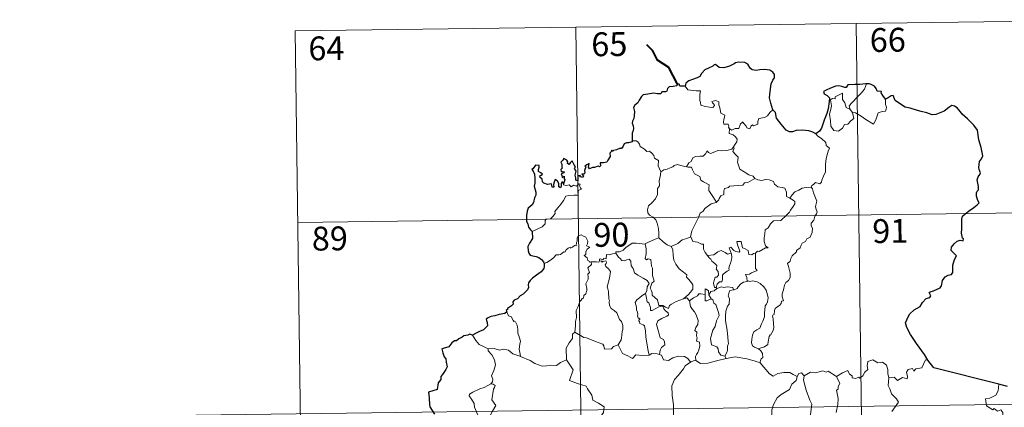
# Model space of a CAD drawing. Units: metres. Extents: x 589235 to 593729, y 4749440 to 4752469.
# Drawn here: x 589510 to 589819, y 4751620 to 4751742 of the extents above; entities that cross this region are included whole.
import ezdxf
from ezdxf.enums import TextEntityAlignment as Align

# ---------------------------------------------------------------- set-up
doc = ezdxf.new("R2010")
doc.units = ezdxf.units.M
doc.header["$MEASUREMENT"] = 0
doc.layers.add('Level 63', color=7, linetype='Continuous', lineweight=0)
doc.styles.add('Arial', font='ARIAL.TTF', dxfattribs={"height": 0.2})

msp = doc.modelspace()

# ---------------------------------------------------------------- linework, layer by layer
at = {"layer": 'Level 63', "linetype": 'Continuous', "lineweight": 0}
for points in [[(589596.33, 4751738.26, -0.49), (589861.15, 4751741.8, -0.49)], [(589684.6, 4751739.44, -0.49), (589687.82, 4751498.54, -0.49)], [(589772.88, 4751740.62, -0.49), (589776.09, 4751499.71, -0.49)], [(589596.33, 4751738.26, -0.49), (589599.55, 4751497.36, -0.49)], [(589719, 4751720.93, -0.49), (589719.88, 4751719.77, -0.49), (589722.47, 4751719.42, -0.49), (589723.82, 4751719.42, -0.49), (589723.69, 4751718.26, -0.49), (589723.64, 4751716.37, -0.49), (589723.83, 4751715.76, -0.49), (589723.94, 4751714.96, -0.49), (589725.36, 4751714.52, -0.49), (589726.73, 4751714.25, -0.49), (589727.79, 4751714.22, -0.49), (589728.27, 4751714.76, -0.49), (589728.12, 4751715.16, -0.49), (589727.6, 4751715.62, -0.49), (589727.46, 4751716.05, -0.49), (589728.67, 4751716.39, -0.49), (589729.64, 4751715.92, -0.49), (589729.62, 4751715.04, -0.49), (589729.93, 4751714.03, -0.49), (589730.29, 4751712.37, -0.49), (589731.48, 4751711.79, -0.49), (589731.41, 4751711.14, -0.49), (589731.16, 4751710.4, -0.49), (589731.09, 4751709.55, -0.49), (589731.2, 4751708.9, -0.49), (589732.6, 4751708.92, -0.49), (589732.73, 4751708.38, -0.49), (589732.63, 4751708.01, -0.49), (589732.94, 4751707.45, -0.49)], [(589770.91, 4751713.55, -0.49), (589770.63, 4751714.72, -0.49), (589771.46, 4751715.6, -0.49), (589773.33, 4751717.66, -0.49), (589774.42, 4751718.73, -0.49), (589775.46, 4751719.96, -0.49), (589776.08, 4751721.6, -0.49)], [(589771.66, 4751712.58, -0.49), (589772.07, 4751710.71, -0.49), (589771.12, 4751709.98, -0.49), (589770.24, 4751708.97, -0.49), (589769.14, 4751708.85, -0.49), (589768.53, 4751707.71, -0.49), (589767.27, 4751706.71, -0.49), (589765.82, 4751706.92, -0.49), (589764.86, 4751708.33, -0.49), (589764.76, 4751709.98, -0.49), (589764.5, 4751712.04, -0.49), (589764.92, 4751713.67, -0.49), (589765.08, 4751714.68, -0.49), (589764.79, 4751716.64, -0.49), (589765.35, 4751716.96, -0.49), (589766.21, 4751716.94, -0.49), (589766.27, 4751717.53, -0.49), (589768.5, 4751718.68, -0.49), (589768.57, 4751716.67, -0.49), (589769.25, 4751715.65, -0.49), (589769.72, 4751714.16, -0.49)], [(589769.72, 4751714.16, -0.49), (589770.81, 4751713.68, -0.49), (589770.91, 4751713.55, -0.49)], [(589782.1, 4751716.83, -0.49), (589782.12, 4751716.18, -0.49), (589782.07, 4751715.12, -0.49), (589782.43, 4751714.28, -0.49), (589782.25, 4751713.69, -0.49), (589782.06, 4751713.04, -0.49), (589781.06, 4751712.92, -0.49), (589779.73, 4751712.49, -0.49), (589779.38, 4751711.24, -0.49), (589778.98, 4751710.25, -0.49), (589778.33, 4751708.95, -0.49)], [(589746.57, 4751713.4, -0.49), (589745.64, 4751712.64, -0.49), (589744.9, 4751711.55, -0.49), (589744.01, 4751711, -0.49), (589742.2, 4751710.7, -0.49), (589741.89, 4751709.78, -0.49), (589741.86, 4751708.9, -0.49), (589740.5, 4751708.39, -0.49), (589740.23, 4751708.74, -0.49), (589739.77, 4751708.43, -0.49), (589739.35, 4751707.48, -0.49), (589738.41, 4751707.74, -0.49), (589738.22, 4751708.29, -0.49), (589737.46, 4751709.15, -0.49), (589737.12, 4751709.67, -0.49), (589736.97, 4751709.42, -0.49), (589736.48, 4751709.04, -0.49), (589735.97, 4751707.55, -0.49), (589734.81, 4751707.53, -0.49), (589733.75, 4751707.09, -0.49), (589733.06, 4751707.51, -0.49), (589732.94, 4751707.45, -0.49)], [(589770.91, 4751713.55, -0.49), (589771.66, 4751712.58, -0.49)], [(589778.33, 4751708.95, -0.49), (589775.86, 4751710.45, -0.49), (589774.38, 4751711.42, -0.49), (589772.59, 4751712.49, -0.49), (589771.66, 4751712.58, -0.49)], [(589732.94, 4751707.45, -0.49), (589732.89, 4751706.02, -0.49), (589734.1, 4751705.61, -0.49), (589734.9, 4751704.97, -0.49), (589735.36, 4751704.21, -0.49), (589735.33, 4751703.35, -0.49), (589734.75, 4751702.64, -0.49), (589734.21, 4751701.79, -0.49)], [(589760.19, 4751705.92, -0.49), (589760.82, 4751705.14, -0.49), (589761.91, 4751704.4, -0.49), (589763.25, 4751703.12, -0.49), (589763.41, 4751702.25, -0.49), (589764.43, 4751701.36, -0.49), (589764.04, 4751700.44, -0.49), (589763.35, 4751698.12, -0.49), (589763.14, 4751696.26, -0.49), (589763.23, 4751693.99, -0.49), (589762.57, 4751692.57, -0.49), (589762.03, 4751691.31, -0.49), (589761.91, 4751690.65, -0.49), (589761.38, 4751690.2, -0.49), (589760.05, 4751690.63, -0.49), (589759.46, 4751689.98, -0.49), (589758.84, 4751689.66, -0.49), (589758.68, 4751689.13, -0.49)], [(589702.41, 4751703.64, -0.49), (589703.58, 4751703.68, -0.49), (589704.18, 4751703.37, -0.49), (589704.63, 4751702.59, -0.49), (589704.84, 4751701.9, -0.49), (589706.21, 4751701.05, -0.49), (589706.95, 4751700.38, -0.49), (589707.8, 4751700.46, -0.49), (589708.64, 4751699.69, -0.49), (589709.21, 4751699.06, -0.49), (589709.41, 4751698.26, -0.49), (589710.65, 4751697.47, -0.49), (589710.56, 4751695.79, -0.49), (589711.34, 4751693.92, -0.49)], [(589719.41, 4751695.53, -0.49), (589720.23, 4751696.76, -0.49), (589720.97, 4751697.17, -0.49), (589721.48, 4751698.34, -0.49), (589722.25, 4751698.79, -0.49), (589723.63, 4751698.85, -0.49), (589724.67, 4751698.91, -0.49), (589725.46, 4751699.58, -0.49), (589725.99, 4751700.59, -0.49), (589726.4, 4751700.04, -0.49), (589726.98, 4751699.68, -0.49), (589728.42, 4751700.27, -0.49), (589729.31, 4751700.68, -0.49), (589730.49, 4751700.58, -0.49), (589732.12, 4751700.64, -0.49), (589733.7, 4751701.06, -0.49), (589734.21, 4751701.79, -0.49)], [(589734.21, 4751701.79, -0.49), (589734.49, 4751701.38, -0.49), (589734.04, 4751700.37, -0.49), (589734.88, 4751699.36, -0.49), (589735.68, 4751698.59, -0.49), (589735.62, 4751697.63, -0.49), (589735.54, 4751696.93, -0.49), (589735.94, 4751695.69, -0.49), (589736.29, 4751694.82, -0.49), (589737.56, 4751693.89, -0.49), (589739.11, 4751693, -0.49), (589740.47, 4751692.62, -0.49), (589740.97, 4751691.88, -0.49)], [(589711.34, 4751693.92, -0.49), (589712.3, 4751694.56, -0.49), (589713.42, 4751694.8, -0.49), (589714.32, 4751695.15, -0.49), (589715.21, 4751695.56, -0.49), (589715.6, 4751695.96, -0.49), (589716.64, 4751696.29, -0.49), (589717.63, 4751695.98, -0.49), (589718.98, 4751695.62, -0.49), (589719.41, 4751695.53, -0.49)], [(589719.41, 4751695.53, -0.49), (589719.99, 4751695.39, -0.49), (589721.07, 4751695.37, -0.49), (589721.38, 4751694.57, -0.49), (589721.95, 4751693.33, -0.49), (589723.61, 4751692.49, -0.49), (589723.98, 4751691.32, -0.49), (589724.81, 4751690.78, -0.49), (589726.58, 4751689.84, -0.49), (589726.52, 4751688.82, -0.49), (589726.5, 4751688.1, -0.49), (589727.31, 4751686.8, -0.49), (589728.86, 4751684.42, -0.49)], [(589711.34, 4751693.92, -0.49), (589711.19, 4751692.36, -0.49), (589710.82, 4751691.17, -0.49), (589710.93, 4751689.52, -0.49), (589710.36, 4751688.66, -0.49), (589710.29, 4751686.81, -0.49), (589709.7, 4751685.44, -0.49), (589708.56, 4751684.18, -0.49), (589707.5, 4751683.24, -0.49), (589707.22, 4751681.95, -0.49), (589707.27, 4751681, -0.49), (589707.78, 4751680.3, -0.49), (589709, 4751679.71, -0.49), (589709.8, 4751678.84, -0.49), (589710.28, 4751677.79, -0.49), (589710.65, 4751676.11, -0.49), (589710.77, 4751674.58, -0.49), (589710.76, 4751673.16, -0.49)], [(589670.85, 4751675.21, -0.49), (589672.44, 4751675.92, -0.49), (589674.07, 4751676.64, -0.49), (589674.94, 4751677.62, -0.49), (589675.03, 4751678.65, -0.49), (589675.29, 4751679.01, -0.49), (589676.65, 4751679.18, -0.49), (589677.45, 4751679.85, -0.49), (589678.17, 4751680.78, -0.49), (589678.03, 4751681.51, -0.49), (589678.96, 4751682.66, -0.49), (589680, 4751683.92, -0.49), (589680.78, 4751684.97, -0.49), (589681.54, 4751686.29, -0.49), (589682.41, 4751686.52, -0.49), (589684.07, 4751686.59, -0.49), (589685.38, 4751686.65, -0.49), (589685.39, 4751686.98, -0.49), (589685.37, 4751687.7, -0.49), (589685.58, 4751688.21, -0.49), (589686.43, 4751688.49, -0.49), (589686.08, 4751688.93, -0.49), (589685.76, 4751689.54, -0.49), (589685.95, 4751690.02, -0.49), (589685.62, 4751690.16, -0.49), (589685.18, 4751689.75, -0.49), (589684.86, 4751689.46, -0.49), (589683.88, 4751689.71, -0.49), (589683.16, 4751689.21, -0.49), (589682.51, 4751689.85, -0.49), (589681.55, 4751689.66, -0.49), (589680.79, 4751689.9, -0.49), (589680.72, 4751690.2, -0.49)], [(589740.97, 4751691.88, -0.49), (589738.75, 4751690.54, -0.49), (589737.74, 4751690.51, -0.49), (589737.14, 4751689.7, -0.49), (589732.94, 4751689.41, -0.49), (589732.67, 4751689, -0.49), (589731.44, 4751688.67, -0.49), (589731.2, 4751687.89, -0.49), (589731.16, 4751686.86, -0.49), (589730.25, 4751686.41, -0.49), (589729.74, 4751685.6, -0.49), (589729.67, 4751685.18, -0.49), (589728.86, 4751684.42, -0.49)], [(589740.97, 4751691.88, -0.49), (589740.99, 4751691.84, -0.49), (589741.87, 4751691.4, -0.49), (589743.12, 4751691.23, -0.49), (589744.31, 4751691.55, -0.49), (589745.46, 4751691.39, -0.49), (589746.82, 4751690.85, -0.49), (589747.12, 4751690.1, -0.49), (589748.18, 4751689.27, -0.49), (589749.56, 4751689.03, -0.49), (589750.44, 4751688.82, -0.49), (589750.92, 4751687.5, -0.49), (589750.95, 4751686.2, -0.49), (589751.99, 4751685.69, -0.49)], [(589758.68, 4751689.13, -0.49), (589759.12, 4751688.64, -0.49), (589759.44, 4751687.37, -0.49), (589760.5, 4751684.75, -0.49), (589760.07, 4751683.02, -0.49), (589760.26, 4751682.13, -0.49), (589760.52, 4751681.31, -0.49), (589760.38, 4751680.69, -0.49), (589759.84, 4751679.94, -0.49), (589759.5, 4751678.71, -0.49), (589758.72, 4751677.75, -0.49), (589758.73, 4751676.97, -0.49), (589759.07, 4751676.21, -0.49), (589759.03, 4751674.86, -0.49), (589758.59, 4751673.92, -0.49), (589758.38, 4751673.38, -0.49), (589757.33, 4751672.9, -0.49), (589756.91, 4751672.04, -0.49), (589755.85, 4751671.54, -0.49), (589755.57, 4751670.84, -0.49), (589755.27, 4751669.99, -0.49), (589754.02, 4751669.21, -0.49), (589754.03, 4751668.79, -0.49), (589752.74, 4751667.54, -0.49), (589752.29, 4751666.64, -0.49), (589752.12, 4751665.84, -0.49), (589751.28, 4751665.09, -0.49), (589751.51, 4751664.12, -0.49), (589752.08, 4751662.01, -0.49), (589752.05, 4751660.69, -0.49), (589751.59, 4751659.76, -0.49), (589750.76, 4751659.11, -0.49), (589750.28, 4751658.28, -0.49), (589749.94, 4751656.79, -0.49), (589749.59, 4751655.55, -0.49), (589749.52, 4751654.6, -0.49), (589749.75, 4751654, -0.49), (589749.94, 4751653.38, -0.49), (589749.4, 4751653.21, -0.49), (589749.28, 4751652.56, -0.49), (589748.76, 4751651.9, -0.49), (589747.92, 4751651.41, -0.49), (589747.34, 4751650.97, -0.49), (589747.16, 4751650.36, -0.49), (589747.06, 4751649.02, -0.49), (589746.59, 4751648.88, -0.49), (589746.52, 4751648.64, -0.49), (589746.71, 4751647.68, -0.49), (589746.83, 4751646.12, -0.49), (589746.93, 4751645.01, -0.49), (589746.73, 4751644.05, -0.49)], [(589751.99, 4751685.69, -0.49), (589752.72, 4751686.72, -0.49), (589753.56, 4751687.64, -0.49), (589754.82, 4751688.13, -0.49), (589755.88, 4751688.79, -0.49), (589757.14, 4751688.99, -0.49), (589758.68, 4751689.13, -0.49)], [(589728.86, 4751684.42, -0.49), (589728.76, 4751684.33, -0.49), (589727.18, 4751683.84, -0.49), (589725.23, 4751682.43, -0.49), (589724.66, 4751681.56, -0.49), (589723.73, 4751680.93, -0.49), (589723.22, 4751679.53, -0.49), (589722.09, 4751677.26, -0.49), (589721.17, 4751675.33, -0.49), (589720.74, 4751673.52, -0.49), (589720.78, 4751673.45, -0.49)], [(589751.99, 4751685.69, -0.49), (589753, 4751685.04, -0.49), (589753.54, 4751684.64, -0.49), (589753.56, 4751683.88, -0.49), (589753.03, 4751683.02, -0.49), (589752.22, 4751681.92, -0.49), (589751.91, 4751681.27, -0.49), (589750.96, 4751680.3, -0.49), (589749.14, 4751678.62, -0.49), (589746.87, 4751678.5, -0.49), (589745.87, 4751677.56, -0.49), (589745.12, 4751676.35, -0.49), (589744.22, 4751675.73, -0.49), (589744.07, 4751674.47, -0.49), (589743.94, 4751673.17, -0.49), (589743.86, 4751672, -0.49), (589744.34, 4751670.61, -0.49), (589745.13, 4751670, -0.49), (589744.29, 4751669.98, -0.49), (589742.37, 4751668.91, -0.49), (589741.77, 4751668.97, -0.49), (589741.12, 4751668.32, -0.49)], [(589597.13, 4751678.04, -0.49), (589950.22, 4751682.76, -0.49)], [(589689.45, 4751665.61, -0.49), (589689.37, 4751665.62, -0.49), (589688.98, 4751665.52, -0.49), (589688.82, 4751665.87, -0.49), (589688.44, 4751666.02, -0.49), (589688.17, 4751666.89, -0.49), (589687.26, 4751667.66, -0.49), (589687.76, 4751667.96, -0.49), (589687.83, 4751668.9, -0.49), (589688.17, 4751669.61, -0.49), (589689.04, 4751670.25, -0.49), (589687.99, 4751670.66, -0.49), (589688.34, 4751671.26, -0.49), (589688.42, 4751672.09, -0.49), (589687.76, 4751673.37, -0.49), (589687, 4751673.71, -0.49), (589686.36, 4751674.09, -0.49), (589685.39, 4751673.76, -0.49), (589685.11, 4751673.12, -0.49), (589685.03, 4751672.16, -0.49), (589684.8, 4751671.66, -0.49), (589684.78, 4751670.69, -0.49), (589684.19, 4751670.77, -0.49), (589683.61, 4751670.27, -0.49), (589682.91, 4751669.95, -0.49), (589682.9, 4751670.26, -0.49), (589682.21, 4751669.94, -0.49), (589681.56, 4751669.43, -0.49), (589681.23, 4751668.7, -0.49), (589680.87, 4751668.81, -0.49), (589679.81, 4751667.89, -0.49), (589679.29, 4751667.85, -0.49), (589678.4, 4751667.79, -0.49), (589677.63, 4751666.89, -0.49), (589676.68, 4751666.12, -0.49), (589675.52, 4751665.45, -0.49), (589674.7, 4751665.11, -0.49)], [(589697.24, 4751668.34, -0.49), (589697.26, 4751668.75, -0.49), (589698.4, 4751668.77, -0.49), (589699.56, 4751669.28, -0.49), (589700.52, 4751670.22, -0.49), (589701.59, 4751670.98, -0.49), (589702.38, 4751671.5, -0.49), (589703.62, 4751671.52, -0.49), (589706.42, 4751671.22, -0.49), (589706.42, 4751671.24, -0.49)], [(589706.42, 4751671.22, -0.49), (589706.42, 4751671.24, -0.49), (589707.54, 4751671.79, -0.49), (589709.6, 4751672.72, -0.49), (589710.76, 4751673.16, -0.49)], [(589718.55, 4751654.01, -0.49), (589716.23, 4751653.1, -0.49), (589714.71, 4751652.3, -0.49), (589714.06, 4751651.85, -0.49), (589713.81, 4751650.98, -0.49), (589712.86, 4751651.32, -0.49), (589712.04, 4751651.9, -0.49), (589710.71, 4751651.88, -0.49), (589710.31, 4751653.65, -0.49), (589708.64, 4751655.1, -0.49), (589708.61, 4751655.85, -0.49), (589708.45, 4751656.48, -0.49), (589708.05, 4751657.36, -0.49), (589708.53, 4751658.89, -0.49), (589709.31, 4751659.59, -0.49), (589708.77, 4751661.34, -0.49), (589708.79, 4751663.59, -0.49), (589708.41, 4751664.24, -0.49), (589708.22, 4751666.4, -0.49), (589707.38, 4751666.52, -0.49), (589706.87, 4751666.24, -0.49), (589706.47, 4751666.67, -0.49), (589706.74, 4751668.15, -0.49), (589706.77, 4751669.68, -0.49), (589706.42, 4751671.24, -0.49)], [(589710.76, 4751673.16, -0.49), (589712.13, 4751671.87, -0.49), (589713.37, 4751671.01, -0.49), (589714.68, 4751670.42, -0.49)], [(589720.78, 4751673.45, -0.49), (589719.53, 4751673, -0.49), (589718.13, 4751672.54, -0.49), (589716.71, 4751671.43, -0.49), (589714.68, 4751670.42, -0.49)], [(589720.78, 4751673.45, -0.49), (589721.41, 4751671.98, -0.49), (589722.89, 4751671.81, -0.49), (589724.14, 4751671.22, -0.49), (589724.79, 4751671.18, -0.49), (589724.76, 4751669.6, -0.49), (589725.34, 4751668.58, -0.49), (589726.09, 4751667.67, -0.49)], [(589741.12, 4751668.32, -0.49), (589740.59, 4751668.2, -0.49), (589740.04, 4751667.88, -0.49), (589739.11, 4751667.98, -0.49), (589738.96, 4751668.58, -0.49), (589738.85, 4751669.17, -0.49), (589737.7, 4751669.86, -0.49), (589737.03, 4751670.01, -0.49), (589736.61, 4751672.03, -0.49), (589735.32, 4751672, -0.49), (589735.46, 4751670.93, -0.49), (589736.2, 4751669.02, -0.49), (589736, 4751668.64, -0.49), (589734.96, 4751668.88, -0.49), (589734.31, 4751669.24, -0.49), (589733.4, 4751670.29, -0.49), (589732.91, 4751670.03, -0.49), (589733.55, 4751668.34, -0.49)], [(589697.24, 4751668.34, -0.49), (589696.19, 4751668.1, -0.49), (589695.31, 4751667.83, -0.49), (589694.25, 4751667.93, -0.49), (589694.22, 4751666.54, -0.49), (589693.4, 4751666.72, -0.49), (589693.18, 4751666.28, -0.49), (589692.42, 4751666.58, -0.49), (589692.1, 4751666.45, -0.49), (589692.12, 4751665.98, -0.49), (589692.12, 4751665.96, -0.49)], [(589706.57, 4751655.64, -0.49), (589706.99, 4751656.57, -0.49), (589707.13, 4751657.73, -0.49), (589707.76, 4751658.86, -0.49), (589707.09, 4751659.72, -0.49), (589705.82, 4751660.52, -0.49), (589704.14, 4751661.42, -0.49), (589703.07, 4751662.18, -0.49), (589702.67, 4751663.52, -0.49), (589702.07, 4751664.32, -0.49), (589701.92, 4751665.79, -0.49), (589701.47, 4751666.49, -0.49), (589700.64, 4751666.27, -0.49), (589699.83, 4751665.92, -0.49), (589699.08, 4751666.04, -0.49), (589698.63, 4751666.64, -0.49), (589698.03, 4751667.05, -0.49), (589697.24, 4751668.34, -0.49)], [(589714.68, 4751670.42, -0.49), (589715.12, 4751669.47, -0.49), (589715.31, 4751667.57, -0.49), (589715.49, 4751666.18, -0.49), (589716.05, 4751664.84, -0.49), (589717.1, 4751663.45, -0.49), (589718.51, 4751662.4, -0.49), (589719.53, 4751661.5, -0.49), (589719.5, 4751660.82, -0.49), (589720.18, 4751660.05, -0.49), (589721.04, 4751659.06, -0.49), (589721.46, 4751658.38, -0.49), (589721.49, 4751657.02, -0.49), (589720.73, 4751656.12, -0.49), (589720.07, 4751655.36, -0.49), (589718.55, 4751654.01, -0.49)], [(589726.09, 4751667.67, -0.49), (589728.01, 4751667.88, -0.49), (589729.3, 4751668.81, -0.49), (589730.34, 4751669.19, -0.49), (589731.65, 4751668.6, -0.49), (589732.39, 4751668.02, -0.49), (589733.55, 4751668.34, -0.49)], [(589726.09, 4751667.67, -0.49), (589726.59, 4751666.86, -0.49), (589727.15, 4751666.5, -0.49), (589727.46, 4751665.81, -0.49), (589728.34, 4751665.1, -0.49), (589728.98, 4751664.42, -0.49), (589728.9, 4751663.61, -0.49), (589728.78, 4751663.33, -0.49), (589729.37, 4751662.58, -0.49), (589729.57, 4751661.43, -0.49), (589729.03, 4751660.83, -0.49), (589728.49, 4751660.79, -0.49), (589728.15, 4751659.74, -0.49), (589727.96, 4751658.94, -0.49), (589728.29, 4751657.55, -0.49), (589728.77, 4751657.57, -0.49)], [(589733.55, 4751668.34, -0.49), (589733.66, 4751668, -0.49), (589733.77, 4751667.05, -0.49), (589733.62, 4751666.29, -0.49), (589733.31, 4751665.24, -0.49), (589733, 4751664.33, -0.49), (589732.74, 4751663.61, -0.49), (589732.87, 4751663.04, -0.49), (589732.21, 4751662.67, -0.49), (589731.02, 4751661.78, -0.49), (589730.75, 4751661.47, -0.49), (589730.75, 4751660.04, -0.49), (589730.54, 4751659.36, -0.49), (589729.84, 4751659.35, -0.49), (589729.12, 4751658.56, -0.49), (589728.77, 4751657.57, -0.49)], [(589741.12, 4751668.32, -0.49), (589741.21, 4751666.25, -0.49), (589741.21, 4751664.66, -0.49), (589741.18, 4751663.53, -0.49), (589741.68, 4751662.9, -0.49), (589739.9, 4751662.14, -0.49), (589739.24, 4751661.75, -0.49), (589738.06, 4751661.69, -0.49), (589738.47, 4751660.67, -0.49), (589738.58, 4751659.49, -0.49)], [(589684.33, 4751643.51, -0.49), (589684.51, 4751645.5, -0.49), (589684.5, 4751646.83, -0.49), (589684.85, 4751648.1, -0.49), (589684.79, 4751650.29, -0.49), (589685.34, 4751651.54, -0.49), (589685.89, 4751653.15, -0.49), (589686.36, 4751653.56, -0.49), (589686.62, 4751654.1, -0.49), (589687.1, 4751654.16, -0.49), (589687.2, 4751655.05, -0.49), (589687.75, 4751655.58, -0.49), (589688.07, 4751656.58, -0.49), (589688.09, 4751657.23, -0.49), (589687.81, 4751658.68, -0.49), (589688.12, 4751659.35, -0.49), (589688.52, 4751660.15, -0.49), (589688.5, 4751660.89, -0.49), (589688.41, 4751661.74, -0.49), (589688.89, 4751662.25, -0.49), (589688.42, 4751663.71, -0.49), (589689.56, 4751664.82, -0.49), (589689.45, 4751665.61, -0.49)], [(589692.12, 4751665.96, -0.49), (589691.87, 4751665.54, -0.49), (589691.16, 4751665.59, -0.49), (589689.8, 4751665.58, -0.49), (589689.45, 4751665.61, -0.49)], [(589692.12, 4751665.96, -0.49), (589692.71, 4751665.8, -0.49), (589692.92, 4751665.47, -0.49), (589693.17, 4751665.71, -0.49), (589694.08, 4751665.89, -0.49), (589694.34, 4751665.55, -0.49), (589694.16, 4751665.11, -0.49), (589693.9, 4751664.7, -0.49), (589694.04, 4751664.18, -0.49), (589694.87, 4751663.39, -0.49), (589695.56, 4751662.56, -0.49), (589695.19, 4751660.47, -0.49), (589694.49, 4751657.71, -0.49), (589694.71, 4751657.11, -0.49), (589694.88, 4751656.31, -0.49), (589694.98, 4751653.91, -0.49), (589695.26, 4751653.49, -0.49), (589695.12, 4751653.05, -0.49), (589695.26, 4751651.9, -0.49), (589695.74, 4751650.93, -0.49), (589696.69, 4751650.33, -0.49), (589697.55, 4751649.56, -0.49), (589697.97, 4751648.53, -0.49), (589698.38, 4751647.49, -0.49), (589698.97, 4751646.87, -0.49), (589699.44, 4751645.64, -0.49), (589699.44, 4751644.29, -0.49), (589699.21, 4751643.7, -0.49), (589699.02, 4751641.59, -0.49), (589698.91, 4751641.1, -0.49), (589697.98, 4751639.55, -0.49)], [(589738.58, 4751659.49, -0.49), (589737.37, 4751659.24, -0.49), (589736.52, 4751658.71, -0.49), (589735.69, 4751657.76, -0.49), (589735.36, 4751657.22, -0.49), (589734.45, 4751656.8, -0.49), (589734.2, 4751656.77, -0.49)], [(589738.58, 4751659.49, -0.49), (589738.97, 4751659.68, -0.49), (589739.41, 4751659.4, -0.49), (589740.3, 4751659.6, -0.49), (589741.65, 4751659.36, -0.49), (589742.65, 4751658.8, -0.49), (589743.77, 4751657.75, -0.49), (589744.53, 4751656.73, -0.49), (589744.99, 4751655.28, -0.49), (589745.17, 4751654.28, -0.49), (589744.95, 4751653.03, -0.49), (589744.63, 4751652.31, -0.49), (589744.22, 4751651.8, -0.49), (589744.12, 4751650.41, -0.49), (589744.04, 4751649.67, -0.49), (589744.05, 4751648.3, -0.49), (589743.46, 4751646.98, -0.49), (589743.01, 4751646.16, -0.49), (589742.58, 4751644.75, -0.49), (589741.56, 4751644.21, -0.49), (589740.68, 4751643.57, -0.49), (589740.23, 4751642.54, -0.49), (589740.01, 4751641.34, -0.49), (589739.92, 4751640.18, -0.49), (589740.2, 4751639.25, -0.49), (589740.83, 4751638.76, -0.49), (589742.11, 4751638.22, -0.49)], [(589706.57, 4751655.64, -0.49), (589705.54, 4751655.04, -0.49), (589704.65, 4751654.28, -0.49), (589703.83, 4751653.68, -0.49), (589703.35, 4751652.83, -0.49), (589703.72, 4751651.33, -0.49), (589703.71, 4751650.51, -0.49), (589704, 4751649.83, -0.49), (589704.14, 4751649.03, -0.49), (589704.03, 4751648.53, -0.49), (589704.28, 4751647.99, -0.49), (589704.74, 4751647.73, -0.49), (589704.79, 4751647.5, -0.49), (589704.41, 4751647.35, -0.49), (589704.42, 4751647.06, -0.49), (589704.64, 4751646.9, -0.49), (589704.8, 4751646.23, -0.49), (589705.8, 4751645.76, -0.49), (589706.2, 4751645.44, -0.49), (589706.51, 4751643.89, -0.49), (589706.71, 4751642.01, -0.49), (589706.98, 4751640.05, -0.49), (589707.38, 4751637.64, -0.49), (589707.74, 4751636.3, -0.49)], [(589710.92, 4751636.48, -0.49), (589711.21, 4751637.87, -0.49), (589711.54, 4751638.7, -0.49), (589712.63, 4751639.55, -0.49), (589712.49, 4751640.44, -0.49), (589712.22, 4751641.18, -0.49), (589711.14, 4751641.72, -0.49), (589710.98, 4751642.52, -0.49), (589710.42, 4751644.4, -0.49), (589710.05, 4751645.96, -0.49), (589710.47, 4751647.08, -0.49), (589711.73, 4751647.83, -0.49), (589713.28, 4751648.53, -0.49), (589713.76, 4751648.84, -0.49), (589713.65, 4751649.63, -0.49), (589712.9, 4751650.26, -0.49), (589712.36, 4751650.89, -0.49), (589712.05, 4751651.66, -0.49), (589710.8, 4751651.5, -0.49), (589709.61, 4751650.88, -0.49), (589708.67, 4751650.33, -0.49), (589708.13, 4751650.27, -0.49), (589708.14, 4751651.26, -0.49), (589707.62, 4751652.68, -0.49), (589707.13, 4751653.09, -0.49), (589706.75, 4751654.7, -0.49), (589706.56, 4751655.64, -0.49), (589706.57, 4751655.64, -0.49)], [(589725.28, 4751655.38, -0.49), (589723.96, 4751655.58, -0.49), (589723.32, 4751655.54, -0.49), (589722.9, 4751654.96, -0.49), (589721.7, 4751654.25, -0.49), (589720.36, 4751653.33, -0.49)], [(589726.48, 4751655.2, -0.49), (589726.43, 4751656.48, -0.49), (589725.67, 4751657.06, -0.49), (589725.32, 4751657.12, -0.49), (589725.28, 4751655.38, -0.49)], [(589725.28, 4751655.38, -0.49), (589725.29, 4751655.32, -0.49), (589725.34, 4751653.4, -0.49), (589725.83, 4751653.32, -0.49), (589726.48, 4751653.65, -0.49), (589727.22, 4751653.98, -0.49)], [(589729.04, 4751657.22, -0.49), (589728.15, 4751656.55, -0.49), (589727.14, 4751656.25, -0.49), (589726.48, 4751655.2, -0.49)], [(589726.48, 4751655.2, -0.49), (589727.18, 4751654.01, -0.49), (589727.22, 4751653.98, -0.49)], [(589728.77, 4751657.57, -0.49), (589729.04, 4751657.22, -0.49)], [(589729.04, 4751657.22, -0.49), (589730.49, 4751657.81, -0.49), (589731.2, 4751657.52, -0.49), (589732.3, 4751657.75, -0.49), (589734.03, 4751657.54, -0.49), (589734.2, 4751656.77, -0.49)], [(589734.2, 4751656.77, -0.49), (589733.07, 4751656.63, -0.49), (589732.88, 4751656.08, -0.49), (589732.56, 4751654.78, -0.49), (589732.99, 4751654.11, -0.49), (589732.89, 4751652.3, -0.49), (589732.37, 4751651.73, -0.49), (589731.84, 4751650.14, -0.49), (589731.69, 4751648.52, -0.49), (589731.77, 4751647.06, -0.49), (589732.25, 4751644.17, -0.49), (589732.48, 4751641.95, -0.49), (589732.61, 4751640.54, -0.49), (589732.67, 4751639.98, -0.49), (589732.32, 4751639.05, -0.49), (589732.34, 4751637.78, -0.49), (589732.04, 4751636.91, -0.49), (589731.54, 4751635.98, -0.49)], [(589718.55, 4751654.01, -0.49), (589719.6, 4751654.28, -0.49), (589720.36, 4751653.33, -0.49)], [(589720.36, 4751653.33, -0.49), (589720.76, 4751651.55, -0.49), (589721.39, 4751650.65, -0.49), (589721.98, 4751649.9, -0.49), (589722.51, 4751648.93, -0.49), (589723.12, 4751647.14, -0.49), (589722.98, 4751645.9, -0.49), (589722.43, 4751645.02, -0.49), (589722.09, 4751644, -0.49), (589722.66, 4751643.52, -0.49), (589722.6, 4751642.22, -0.49), (589722.81, 4751641.83, -0.49), (589722.64, 4751640.71, -0.49), (589723.6, 4751640.37, -0.49), (589723.68, 4751639.09, -0.49), (589723.34, 4751637.89, -0.49), (589723.04, 4751637.08, -0.49), (589722.58, 4751636.47, -0.49), (589722.29, 4751635.81, -0.49), (589722.37, 4751634.61, -0.49)], [(589727.22, 4751653.98, -0.49), (589727.76, 4751653.62, -0.49), (589728.09, 4751652.66, -0.49), (589728.64, 4751652.24, -0.49), (589729.5, 4751649.69, -0.49), (589729.74, 4751648.71, -0.49), (589728.92, 4751647.08, -0.49), (589728.46, 4751645.25, -0.49), (589727.79, 4751644.12, -0.49), (589727.05, 4751641.48, -0.49), (589727.35, 4751639.48, -0.49), (589728.98, 4751638.89, -0.49), (589729.4, 4751638.26, -0.49), (589729.48, 4751637.34, -0.49), (589730.3, 4751636.31, -0.49), (589731.54, 4751635.98, -0.49)], [(589662.88, 4751649.87, -0.49), (589663.42, 4751648.68, -0.49), (589664.39, 4751648.37, -0.49), (589664.79, 4751647.32, -0.49), (589665.15, 4751647.12, -0.49), (589665.07, 4751646.81, -0.49), (589665.65, 4751646.77, -0.49), (589666.2, 4751645.72, -0.49), (589666.35, 4751644.43, -0.49), (589666.35, 4751643.19, -0.49), (589666.81, 4751642.02, -0.49), (589667.22, 4751640.62, -0.49), (589667.07, 4751639.72, -0.49), (589666.84, 4751638.16, -0.49), (589667.12, 4751636.62, -0.49), (589667.23, 4751635.89, -0.49)], [(589684.33, 4751643.51, -0.49), (589683.62, 4751642.87, -0.49), (589683.54, 4751641.54, -0.49), (589682.49, 4751640.19, -0.49), (589681.59, 4751638.42, -0.49), (589681.68, 4751634.78, -0.49)], [(589697.98, 4751639.55, -0.49), (589696.54, 4751639.01, -0.49), (589695.81, 4751638.21, -0.49), (589693.65, 4751638.11, -0.49), (589693.44, 4751639.15, -0.49), (589693.09, 4751639.7, -0.49), (589690.79, 4751640.56, -0.49), (589687.95, 4751641.68, -0.49), (589687.11, 4751641.78, -0.49), (589684.33, 4751643.51, -0.49)], [(589746.73, 4751644.05, -0.49), (589745.84, 4751642.6, -0.49), (589745.75, 4751642.71, -0.49), (589745.5, 4751642.12, -0.49), (589745.17, 4751640.46, -0.49), (589745.02, 4751639.59, -0.49), (589743.99, 4751638.9, -0.49), (589742.95, 4751638.55, -0.49), (589742.11, 4751638.22, -0.49)], [(589657.07, 4751638.24, -0.49), (589655.76, 4751638.9, -0.49), (589654.19, 4751639.65, -0.49), (589653.15, 4751640.87, -0.49), (589652.08, 4751642.58, -0.49)], [(589667.23, 4751635.89, -0.49), (589667.01, 4751635.99, -0.49), (589664.81, 4751636.73, -0.49), (589663.48, 4751637.81, -0.49), (589661.99, 4751638.12, -0.49), (589660.58, 4751637.87, -0.49), (589658.9, 4751638.36, -0.49), (589657.06, 4751638.28, -0.49), (589657.07, 4751638.24, -0.49)], [(589657.07, 4751638.24, -0.49), (589657.1, 4751637.6, -0.49), (589658.2, 4751636.34, -0.49), (589659.04, 4751634.82, -0.49), (589659.35, 4751633.25, -0.49), (589658.88, 4751631.48, -0.49), (589658.13, 4751629.8, -0.49), (589658.57, 4751628.68, -0.49), (589658.44, 4751627.87, -0.49), (589657.87, 4751627.2, -0.49)], [(589707.74, 4751636.3, -0.49), (589707.65, 4751636.24, -0.49), (589705.36, 4751636.16, -0.49), (589703.56, 4751636.42, -0.49), (589702.5, 4751635.25, -0.49), (589701.03, 4751636.01, -0.49), (589699.32, 4751636.78, -0.49), (589697.98, 4751639.55, -0.49)], [(589710.92, 4751636.48, -0.49), (589710.27, 4751636.72, -0.49), (589708.55, 4751636.84, -0.49), (589707.74, 4751636.3, -0.49)], [(589720.72, 4751634.05, -0.49), (589719.85, 4751635.18, -0.49), (589718.87, 4751635.83, -0.49), (589716.81, 4751635.93, -0.49), (589715.16, 4751635.4, -0.49), (589713.84, 4751634.62, -0.49), (589712.17, 4751634.76, -0.49), (589711.57, 4751636.23, -0.49), (589710.92, 4751636.48, -0.49)], [(589742.11, 4751638.22, -0.49), (589742.83, 4751637.65, -0.49), (589743.42, 4751636.76, -0.49), (589743.48, 4751635.58, -0.49), (589742.94, 4751635.06, -0.49), (589742.55, 4751633.9, -0.49)], [(589681.68, 4751634.78, -0.49), (589679.83, 4751633.93, -0.49), (589678.53, 4751633.04, -0.49), (589676.8, 4751633.14, -0.49), (589675.44, 4751632.94, -0.49), (589674.03, 4751632.76, -0.49), (589671.77, 4751633.61, -0.49), (589670.29, 4751634.6, -0.49), (589667.23, 4751635.89, -0.49)], [(589681.68, 4751634.78, -0.49), (589683.85, 4751631.66, -0.49), (589682.67, 4751628.3, -0.49), (589685.19, 4751627.31, -0.49), (589687.89, 4751626.48, -0.49), (589688.3, 4751625.68, -0.49), (589689.69, 4751623.73, -0.49), (589690, 4751622.15, -0.49), (589691.72, 4751621.16, -0.49), (589693.54, 4751620.02, -0.49), (589693.34, 4751618.27, -0.49), (589692.16, 4751616.63, -0.49), (589691.02, 4751615.42, -0.49), (589690.68, 4751614.42, -0.49), (589690.82, 4751612.09, -0.49), (589690.89, 4751609.59, -0.49), (589690.05, 4751609.1, -0.49)], [(589720.72, 4751634.05, -0.49), (589719.04, 4751632.94, -0.49), (589718.55, 4751631.92, -0.49), (589716.81, 4751629.87, -0.49), (589715.72, 4751628.62, -0.49), (589714.85, 4751626.65, -0.49), (589714.97, 4751623.6, -0.49), (589715.36, 4751620.67, -0.49), (589715.4, 4751618.44, -0.49), (589715.35, 4751617.07, -0.49), (589714.24, 4751615.74, -0.49), (589713.87, 4751614.04, -0.49), (589713.72, 4751611.13, -0.49), (589713.67, 4751609.4, -0.49), (589713.27, 4751608.74, -0.49), (589713.71, 4751606.97, -0.49)], [(589722.37, 4751634.61, -0.49), (589722.25, 4751634.69, -0.49), (589720.82, 4751634.12, -0.49), (589720.72, 4751634.05, -0.49)], [(589731.98, 4751635.22, -0.49), (589728.85, 4751634.47, -0.49), (589726.12, 4751633.75, -0.49), (589723.89, 4751633.67, -0.49), (589722.37, 4751634.61, -0.49)], [(589731.54, 4751635.98, -0.49), (589731.98, 4751635.22, -0.49)], [(589742.55, 4751633.9, -0.49), (589741.48, 4751634.31, -0.49), (589738.43, 4751635.06, -0.49), (589734.82, 4751635.73, -0.49), (589732.04, 4751635.23, -0.49), (589731.98, 4751635.22, -0.49)], [(589754.28, 4751629.57, -0.49), (589753.04, 4751630.14, -0.49), (589751.97, 4751630.76, -0.49), (589750.03, 4751630.86, -0.49), (589748.16, 4751630.51, -0.49), (589746.73, 4751629.68, -0.49), (589745.56, 4751630.42, -0.49), (589742.64, 4751633.86, -0.49), (589742.55, 4751633.9, -0.49)], [(589766.67, 4751629.52, -0.49), (589768.51, 4751630.69, -0.49), (589770.22, 4751631.41, -0.49), (589770.76, 4751630.26, -0.49), (589771.61, 4751629.78, -0.49), (589771.63, 4751629.14, -0.49), (589772.58, 4751628.96, -0.49), (589773.72, 4751629.36, -0.49), (589773.93, 4751629.01, -0.49), (589774.97, 4751629.75, -0.49), (589775.52, 4751630.87, -0.49), (589776.48, 4751631.73, -0.49), (589776.27, 4751632.86, -0.49), (589776.46, 4751634.32, -0.49), (589778.09, 4751634.83, -0.49), (589779.68, 4751633.87, -0.49), (589781.17, 4751634.05, -0.49), (589782.39, 4751633.08, -0.49), (589782.77, 4751631.73, -0.49), (589782.84, 4751630.46, -0.49), (589783.08, 4751629.15, -0.49)], [(589795.44, 4751634.65, -0.49), (589794.62, 4751634.79, -0.49), (589793.53, 4751632.3, -0.49), (589791.58, 4751631.99, -0.49), (589790.96, 4751631.26, -0.49), (589790.53, 4751632.04, -0.49), (589789.22, 4751631.79, -0.49), (589788.65, 4751630.93, -0.49), (589788.97, 4751629.54, -0.49), (589788.84, 4751628.8, -0.49), (589787.38, 4751629.24, -0.49), (589785.84, 4751628.33, -0.49), (589784.77, 4751629.31, -0.49), (589783.08, 4751629.15, -0.49)], [(589756.46, 4751629.79, -0.49), (589755.69, 4751630.69, -0.49), (589754.84, 4751630.5, -0.49), (589754.28, 4751629.57, -0.49)], [(589766.67, 4751629.52, -0.49), (589764.05, 4751631.18, -0.49), (589763.43, 4751630.94, -0.49), (589762.37, 4751631.33, -0.49), (589760.06, 4751630.73, -0.49), (589758.5, 4751630.88, -0.49), (589756.46, 4751629.79, -0.49)], [(589657.87, 4751627.2, -0.49), (589656.9, 4751626.77, -0.49), (589655.82, 4751626.13, -0.49), (589654.44, 4751625.63, -0.49), (589652.2, 4751624.66, -0.49), (589651.21, 4751623.98, -0.49), (589651.13, 4751623.49, -0.49), (589651.78, 4751622.37, -0.49), (589652.61, 4751621.03, -0.49), (589652.73, 4751619.94, -0.49), (589653.43, 4751618.4, -0.49), (589654.25, 4751616.29, -0.49), (589654.23, 4751614.17, -0.49), (589653.75, 4751612.68, -0.49), (589653.27, 4751610.91, -0.49)], [(589657.87, 4751627.2, -0.49), (589658.64, 4751627.16, -0.49), (589659.25, 4751626.71, -0.49), (589659.07, 4751626.14, -0.49), (589658.74, 4751625.62, -0.49), (589658.19, 4751622.16, -0.49), (589659.48, 4751620.46, -0.49), (589658.41, 4751618.67, -0.49), (589657.2, 4751616.36, -0.49), (589656.33, 4751614.04, -0.49), (589655.6, 4751611.96, -0.49), (589654.48, 4751610.35, -0.49)], [(589754.28, 4751629.57, -0.49), (589754.23, 4751629.48, -0.49), (589753.96, 4751628.32, -0.49), (589752.61, 4751627.1, -0.49), (589751.85, 4751625.5, -0.49), (589749.24, 4751623.92, -0.49), (589747.95, 4751622.85, -0.49), (589746.87, 4751620.75, -0.49), (589746.27, 4751619.07, -0.49), (589746.22, 4751616.03, -0.49), (589745.97, 4751613.8, -0.49), (589746.28, 4751610.29, -0.49)], [(589756.46, 4751629.79, -0.49), (589756.29, 4751628.41, -0.49), (589757.16, 4751625.28, -0.49), (589758.28, 4751622.06, -0.49), (589758.88, 4751620.84, -0.49), (589758.5, 4751617.63, -0.49), (589759.21, 4751615.65, -0.49), (589758.88, 4751614.17, -0.49), (589758.06, 4751612.71, -0.49), (589756.21, 4751613.31, -0.49), (589754.41, 4751613.24, -0.49), (589753.46, 4751613.33, -0.49), (589752.2, 4751612.06, -0.49), (589751.77, 4751610.88, -0.49), (589750.24, 4751608.96, -0.49), (589748.86, 4751607.23, -0.49), (589748.2, 4751606.73, -0.49), (589747.38, 4751607.58, -0.49), (589747.02, 4751609.07, -0.49), (589746.28, 4751610.29, -0.49)], [(589766.53, 4751618.22, -0.49), (589767.04, 4751620.73, -0.49), (589767.13, 4751622.6, -0.49), (589766.66, 4751625.23, -0.49), (589767.15, 4751625.53, -0.49), (589767.19, 4751626.39, -0.49), (589767.65, 4751627.37, -0.49), (589766.67, 4751629.52, -0.49)], [(589783.08, 4751629.15, -0.49), (589782.86, 4751626.77, -0.49), (589783.47, 4751625.72, -0.49), (589784, 4751624.07, -0.49), (589785.51, 4751622.52, -0.49), (589786.18, 4751621.5, -0.49), (589784.04, 4751618.59, -0.49)], [(589817.76, 4751627.17, -0.49), (589817.53, 4751625.08, -0.49), (589816.79, 4751623.67, -0.49), (589814.86, 4751622.73, -0.49), (589813.54, 4751622.52, -0.49), (589813.86, 4751620.31, -0.49), (589815.8, 4751619.11, -0.49), (589816.22, 4751619.44, -0.49), (589817.28, 4751618.62, -0.49), (589818.34, 4751619.1, -0.49), (589818.97, 4751618.25, -0.49), (589818.83, 4751615.75, -0.49), (589819.03, 4751613.97, -0.49), (589820.02, 4751612.2, -0.49), (589821.98, 4751610.95, -0.49), (589823.6, 4751610.43, -0.49), (589823.65, 4751608.42, -0.49), (589822.95, 4751606.96, -0.49), (589822.44, 4751606.21, -0.49), (589821.24, 4751606.16, -0.49), (589820.65, 4751605, -0.49), (589820.29, 4751603.98, -0.49)], [(589509.66, 4751616.63, -0.49), (590039.3, 4751623.71, -0.49)]]:
    msp.add_polyline3d(points, dxfattribs=at)
at = {"layer": 'Level 63', "linetype": 'Continuous', "lineweight": 40}
msp.add_polyline3d([(589716.64, 4751721.52, -0.49), (589713.91, 4751726.79, -0.49), (589710.3, 4751729.04, -0.49), (589708.89, 4751731.97, -0.49), (589706.96, 4751733.94, -0.49)], dxfattribs=at)
at = {"layer": 'Level 63', "linetype": 'Continuous', "lineweight": 30}
for points in [[(589746.57, 4751713.4, -0.49), (589745.98, 4751715.5, -0.49), (589745.58, 4751717.27, -0.49), (589745.76, 4751719.22, -0.49), (589746.13, 4751721.64, -0.49), (589746.59, 4751722.76, -0.49), (589747.11, 4751723.5, -0.49), (589747.12, 4751724.54, -0.49), (589746.59, 4751725.33, -0.49), (589745.66, 4751725.92, -0.49), (589743.96, 4751726.15, -0.49), (589742.58, 4751726.04, -0.49), (589741.38, 4751725.85, -0.49), (589740.17, 4751726.02, -0.49), (589739.49, 4751726.6, -0.49), (589738.78, 4751727.81, -0.49), (589737.82, 4751728.29, -0.49), (589735.79, 4751728.48, -0.49), (589734.88, 4751728.24, -0.49), (589734.45, 4751727.95, -0.49), (589732.97, 4751727.18, -0.49), (589731.18, 4751726.63, -0.49), (589729.73, 4751726.75, -0.49), (589728.57, 4751727.74, -0.49), (589728.12, 4751727.55, -0.49), (589727.74, 4751727.18, -0.49), (589726.4, 4751726.57, -0.49), (589725.22, 4751725.98, -0.49), (589724.2, 4751724.86, -0.49), (589723.64, 4751723.92, -0.49), (589722.81, 4751723.5, -0.49), (589721.3, 4751722.99, -0.49), (589720.22, 4751722.53, -0.49), (589719.29, 4751721.86, -0.49), (589719, 4751720.93, -0.49)], [(589719, 4751720.93, -0.49), (589717.34, 4751720.93, -0.49), (589717.14, 4751721.57, -0.49), (589716.64, 4751721.52, -0.49), (589716.46, 4751721.02, -0.49), (589715.3, 4751720.82, -0.49), (589714.02, 4751720.65, -0.49), (589713.52, 4751720.18, -0.49), (589713.22, 4751719.35, -0.49), (589712.81, 4751719.08, -0.49), (589711.73, 4751719.07, -0.49), (589711.35, 4751718.52, -0.49), (589710.31, 4751718.43, -0.49), (589709.16, 4751718.73, -0.49), (589707.31, 4751718.39, -0.49), (589705.78, 4751718.17, -0.49), (589705.3, 4751717.68, -0.49), (589704.55, 4751716.46, -0.49), (589704.16, 4751715.6, -0.49), (589703.19, 4751714.96, -0.49), (589702.75, 4751714.2, -0.49), (589703.06, 4751712.9, -0.49), (589703.04, 4751711.59, -0.49), (589702.91, 4751710.76, -0.49), (589702.46, 4751709.93, -0.49), (589702.37, 4751709.22, -0.49), (589702.7, 4751708.44, -0.49), (589702.83, 4751707.53, -0.49), (589702.63, 4751706.93, -0.49), (589702.33, 4751706.11, -0.49), (589702.35, 4751705.18, -0.49), (589702.41, 4751703.64, -0.49)], [(589776.08, 4751721.6, -0.49), (589775.88, 4751721.58, -0.49), (589774.01, 4751721.37, -0.49), (589772.44, 4751721.46, -0.49), (589770.25, 4751721.3, -0.49), (589769.65, 4751720.52, -0.49), (589769.27, 4751720.45, -0.49), (589768.35, 4751720.8, -0.49), (589767.4, 4751721.03, -0.49), (589766.39, 4751720.9, -0.49), (589764.59, 4751720.12, -0.49), (589763.65, 4751719.78, -0.49), (589762.56, 4751719.2, -0.49), (589762.73, 4751718.45, -0.49), (589763.76, 4751717.95, -0.49), (589764.46, 4751717.21, -0.49), (589764.37, 4751716.05, -0.49), (589763.99, 4751713.73, -0.49), (589763.6, 4751712.26, -0.49), (589762.73, 4751710.24, -0.49), (589762.33, 4751708.98, -0.49), (589761.97, 4751707.72, -0.49), (589761.34, 4751706.76, -0.49), (589760.19, 4751705.92, -0.49)], [(589782.1, 4751716.83, -0.49), (589781.28, 4751717.95, -0.49), (589780.68, 4751718.77, -0.49), (589780.8, 4751719.2, -0.49), (589779.41, 4751719.36, -0.49), (589779.14, 4751720.15, -0.49), (589778.66, 4751720.87, -0.49), (589777.6, 4751721.4, -0.49), (589776.97, 4751721.65, -0.49), (589776.08, 4751721.6, -0.49)], [(589795.44, 4751634.65, -0.49), (589794.34, 4751636.46, -0.49), (589791.83, 4751639.91, -0.49), (589789.98, 4751642.72, -0.49), (589788.73, 4751645.02, -0.49), (589788.39, 4751646.42, -0.49), (589789.18, 4751648.3, -0.49), (589789.75, 4751649.24, -0.49), (589791.06, 4751650.5, -0.49), (589793, 4751651.61, -0.49), (589793.76, 4751652.88, -0.49), (589794.9, 4751654.06, -0.49), (589796.01, 4751654.45, -0.49), (589796.34, 4751654.9, -0.49), (589795.86, 4751656.02, -0.49), (589796.14, 4751656.18, -0.49), (589797.15, 4751656.54, -0.49), (589799.22, 4751657.43, -0.49), (589799.73, 4751658.12, -0.49), (589800, 4751659.71, -0.49), (589800.87, 4751660.9, -0.49), (589801.75, 4751661.41, -0.49), (589802.83, 4751661.6, -0.49), (589803.27, 4751662.28, -0.49), (589803.3, 4751664.57, -0.49), (589803.82, 4751666.36, -0.49), (589804.39, 4751667.54, -0.49), (589803.25, 4751668.65, -0.49), (589802.77, 4751669.24, -0.49), (589802.88, 4751670.22, -0.49), (589803.64, 4751671.29, -0.49), (589804.62, 4751672.11, -0.49), (589805.56, 4751672.48, -0.49), (589806.49, 4751672.27, -0.49), (589806.64, 4751672.91, -0.49), (589806.26, 4751673.06, -0.49), (589805.94, 4751674.62, -0.49), (589806.06, 4751675.97, -0.49), (589806.11, 4751677.58, -0.49), (589806.09, 4751679.08, -0.49), (589806.31, 4751680.01, -0.49), (589807.09, 4751680.69, -0.49), (589808.54, 4751681.78, -0.49), (589809.87, 4751682.68, -0.49), (589810.88, 4751683.56, -0.49), (589811.49, 4751684.17, -0.49), (589811.1, 4751684.95, -0.49), (589810.72, 4751686.3, -0.49), (589810.7, 4751687.32, -0.49), (589810.94, 4751687.81, -0.49), (589811.3, 4751688.28, -0.49), (589811.28, 4751689.31, -0.49), (589811.09, 4751690.41, -0.49), (589810.96, 4751691.42, -0.49), (589811.25, 4751692.35, -0.49), (589811.78, 4751693.06, -0.49), (589811.98, 4751693.67, -0.49), (589811.57, 4751694.64, -0.49), (589811.42, 4751695.33, -0.49), (589811.67, 4751697.16, -0.49), (589812.24, 4751698.02, -0.49), (589812.69, 4751698.94, -0.49), (589812.15, 4751701.58, -0.49), (589811.4, 4751704.01, -0.49), (589811.01, 4751707.01, -0.49), (589809.88, 4751708.59, -0.49), (589807.87, 4751710.64, -0.49), (589806.21, 4751712.1, -0.49), (589805.64, 4751712.8, -0.49), (589804.65, 4751714.1, -0.49), (589803.82, 4751714.58, -0.49), (589802.91, 4751714.82, -0.49), (589801.97, 4751714.15, -0.49), (589800.57, 4751713.07, -0.49), (589799.48, 4751712.56, -0.49), (589797.88, 4751711.98, -0.49), (589796.72, 4751711.84, -0.49), (589795.11, 4751712.53, -0.49), (589793.25, 4751712.97, -0.49), (589792.15, 4751713.28, -0.49), (589789.82, 4751714.01, -0.49), (589788.27, 4751714.27, -0.49), (589786.5, 4751715.46, -0.49), (589785.15, 4751716.38, -0.49), (589784.72, 4751717.38, -0.49), (589784.48, 4751717.96, -0.49), (589783.81, 4751717.8, -0.49), (589782.86, 4751717.2, -0.49), (589782.1, 4751716.83, -0.49)], [(589760.19, 4751705.92, -0.49), (589759.21, 4751706.38, -0.49), (589757.99, 4751706.86, -0.49), (589755.88, 4751707.03, -0.49), (589753.93, 4751706.95, -0.49), (589752.83, 4751706.56, -0.49), (589751.82, 4751706.51, -0.49), (589750.8, 4751707.06, -0.49), (589749.28, 4751708.92, -0.49), (589747.73, 4751710.86, -0.49), (589747.42, 4751712.56, -0.49), (589746.57, 4751713.4, -0.49)], [(589702.41, 4751703.64, -0.49), (589702.34, 4751703.4, -0.49), (589701.24, 4751703.05, -0.49), (589700.59, 4751703.03, -0.49), (589699.86, 4751702.77, -0.49), (589699.48, 4751702.01, -0.49), (589699.02, 4751701.33, -0.49), (589698.37, 4751701.27, -0.49), (589697.43, 4751700.86, -0.49), (589696.46, 4751700.65, -0.49), (589696.14, 4751700.3, -0.49), (589695.96, 4751700.79, -0.49), (589695.62, 4751700.16, -0.49), (589695.29, 4751699.86, -0.49), (589695.39, 4751698.72, -0.49), (589694.67, 4751697.61, -0.49), (589694.38, 4751696.94, -0.49), (589693.35, 4751696.81, -0.49), (589692.32, 4751696.74, -0.49), (589692.39, 4751695.84, -0.49), (589692.05, 4751695.54, -0.49), (589691.67, 4751695.71, -0.49), (589690.52, 4751695.3, -0.49), (589689.87, 4751695.33, -0.49), (589688.98, 4751694.93, -0.49), (589688.64, 4751695.38, -0.49), (589688.8, 4751696.52, -0.49), (589688.1, 4751696.15, -0.49), (589687.47, 4751695.74, -0.49), (589687.77, 4751695.46, -0.49), (589687.37, 4751694.33, -0.49), (589687.43, 4751693.65, -0.49), (589687.21, 4751693.22, -0.49), (589686.57, 4751693.21, -0.49), (589687.13, 4751692.62, -0.49), (589686.87, 4751692.25, -0.49), (589686.4, 4751692.3, -0.49), (589685.94, 4751692.33, -0.49), (589686.11, 4751692.78, -0.49), (589685.25, 4751692.65, -0.49), (589685.26, 4751692.02, -0.49), (589685.25, 4751691.14, -0.49), (589684.63, 4751691.31, -0.49), (589684.68, 4751692.02, -0.49), (589684.38, 4751692.92, -0.49), (589684.73, 4751694.13, -0.49), (589684.22, 4751694.95, -0.49), (589684.53, 4751695.37, -0.49), (589684.14, 4751696.11, -0.49), (589683.81, 4751696.73, -0.49), (589683.48, 4751697.41, -0.49), (589682.81, 4751696.81, -0.49), (589682.58, 4751696.25, -0.49), (589682.03, 4751696.59, -0.49), (589682.07, 4751697.11, -0.49), (589681.8, 4751697.6, -0.49), (589680.85, 4751698.09, -0.49), (589680.55, 4751697.58, -0.49), (589679.96, 4751697, -0.49), (589680.21, 4751696.37, -0.49), (589680.23, 4751695.45, -0.49), (589680.44, 4751695.19, -0.49), (589679.94, 4751694.68, -0.49), (589680.02, 4751694.09, -0.49), (589680.48, 4751694, -0.49), (589681.01, 4751693.93, -0.49), (589680.87, 4751693.61, -0.49), (589680.01, 4751693.27, -0.49)], [(589680.72, 4751690.2, -0.49), (589680.53, 4751690.73, -0.49), (589680.2, 4751690.74, -0.49), (589680.06, 4751690.15, -0.49), (589680.05, 4751689.35, -0.49), (589679.78, 4751688.92, -0.49), (589679.3, 4751689.27, -0.49), (589679.27, 4751690.28, -0.49), (589678.87, 4751691, -0.49), (589678.1, 4751691.51, -0.49), (589677.78, 4751690.7, -0.49), (589677.66, 4751689.98, -0.49), (589677.72, 4751689.12, -0.49), (589677.24, 4751689.1, -0.49), (589677.1, 4751689.71, -0.49), (589677, 4751690.19, -0.49), (589675.75, 4751689.95, -0.49), (589674.58, 4751690.38, -0.49), (589674.13, 4751690.83, -0.49), (589674, 4751691.65, -0.49), (589673.37, 4751692.19, -0.49), (589673.36, 4751692.64, -0.49), (589673.75, 4751692.92, -0.49), (589674.1, 4751693.22, -0.49), (589673.62, 4751693.67, -0.49), (589672.9, 4751694.06, -0.49), (589672.88, 4751694.68, -0.49), (589673.13, 4751695.4, -0.49), (589673.08, 4751695.94, -0.49), (589671.98, 4751695.99, -0.49), (589671.22, 4751695.01, -0.49), (589670.84, 4751694.64, -0.49), (589671.21, 4751694.15, -0.49), (589671.6, 4751693.2, -0.49), (589671.78, 4751691.83, -0.49), (589671.73, 4751690.35, -0.49), (589671.51, 4751689.44, -0.49), (589672.01, 4751687.56, -0.49), (589672.02, 4751686.65, -0.49), (589671.59, 4751685.78, -0.49), (589671.32, 4751684.26, -0.49), (589670.88, 4751683.52, -0.49), (589669.66, 4751682.55, -0.49), (589669.31, 4751681.54, -0.49), (589669.11, 4751680.19, -0.49), (589669.14, 4751678.36, -0.49), (589669.58, 4751677.56, -0.49), (589669.71, 4751676.58, -0.49), (589670.38, 4751675.73, -0.49), (589670.85, 4751675.21, -0.49)], [(589680.01, 4751693.27, -0.49), (589680.26, 4751692.78, -0.49), (589680.32, 4751692.19, -0.49), (589680.94, 4751692.55, -0.49), (589680.94, 4751691.72, -0.49), (589681.14, 4751691.38, -0.49), (589680.72, 4751690.2, -0.49)], [(589670.85, 4751675.21, -0.49), (589670.98, 4751672.92, -0.49), (589670.04, 4751671.49, -0.49), (589669.56, 4751670.46, -0.49), (589669.63, 4751669.09, -0.49), (589669.82, 4751668.35, -0.49), (589670.28, 4751667.73, -0.49), (589671.16, 4751667.49, -0.49), (589672.15, 4751667.34, -0.49), (589673.01, 4751666.94, -0.49), (589673.81, 4751666.38, -0.49), (589674.45, 4751665.63, -0.49), (589674.7, 4751665.11, -0.49)], [(589674.7, 4751665.11, -0.49), (589674.63, 4751664.12, -0.49), (589674.59, 4751663.52, -0.49), (589673.74, 4751662.48, -0.49), (589672.31, 4751661.48, -0.49), (589670.99, 4751660.5, -0.49), (589670.22, 4751659.74, -0.49), (589669.74, 4751658.97, -0.49), (589669.63, 4751658.38, -0.49), (589669.74, 4751657.5, -0.49), (589669.42, 4751656.85, -0.49), (589668.06, 4751655.49, -0.49), (589667.16, 4751654.94, -0.49), (589666.31, 4751654.03, -0.49), (589665.26, 4751653.56, -0.49), (589664.81, 4751653.03, -0.49), (589664.87, 4751652.31, -0.49), (589664.44, 4751651.74, -0.49), (589663.18, 4751650.96, -0.49), (589663.12, 4751650.6, -0.49), (589662.68, 4751650.3, -0.49), (589662.88, 4751649.87, -0.49)], [(589662.88, 4751649.87, -0.49), (589662.33, 4751649.41, -0.49), (589660.51, 4751649.04, -0.49), (589659.17, 4751648.66, -0.49), (589657.91, 4751648.42, -0.49), (589656.88, 4751647.86, -0.49), (589656.39, 4751647.56, -0.49), (589656.69, 4751646.57, -0.49), (589656.86, 4751645.54, -0.49), (589656.19, 4751644.84, -0.49), (589655.57, 4751644.25, -0.49), (589654.28, 4751643.74, -0.49), (589653.04, 4751643.07, -0.49), (589652.08, 4751642.58, -0.49)], [(589652.08, 4751642.58, -0.49), (589651.34, 4751642.87, -0.49), (589650.7, 4751642.54, -0.49), (589649.43, 4751642.31, -0.49), (589648.92, 4751641.9, -0.49), (589647.79, 4751641.44, -0.49), (589647.05, 4751640.82, -0.49), (589646.45, 4751640.8, -0.49), (589645.59, 4751640.15, -0.49), (589644.68, 4751638.89, -0.49), (589643.67, 4751638.6, -0.49), (589642.53, 4751638.25, -0.49), (589642.84, 4751637.03, -0.49), (589643.26, 4751635.76, -0.49), (589643.69, 4751635.12, -0.49), (589643.86, 4751634.05, -0.49), (589644.15, 4751632.58, -0.49), (589643.77, 4751631.75, -0.49), (589642.68, 4751630.22, -0.49), (589642.18, 4751629.51, -0.49), (589642.14, 4751628.62, -0.49), (589641.31, 4751627.56, -0.49), (589641.02, 4751625.47, -0.49), (589638.32, 4751624.63, -0.49), (589638.54, 4751622.83, -0.49), (589638.56, 4751620.66, -0.49), (589638.71, 4751619.98, -0.49), (589640.13, 4751617.69, -0.49)], [(589817.76, 4751627.17, -0.49), (589797.23, 4751632.33, -0.49), (589795.44, 4751634.65, -0.49)], [(589820.43, 4751626.39, -0.49), (589817.76, 4751627.17, -0.49)]]:
    msp.add_polyline3d(points, dxfattribs=at)

# ---------------------------------------------------------------- texts
at = {"layer": 'Level 63', "linetype": 'Continuous', "lineweight": 13, "style": 'Arial'}
for s, p in [('66', (589782.79, 4751735.45, -0.49)), ('64', (589606.16, 4751732.81, -0.49)), ('65', (589695.17, 4751734.1, -0.49)), ('89', (589607.23, 4751672.97, -0.49)), ('90', (589695.83, 4751674.15, -0.49)), ('91', (589783.58, 4751675.34, -0.49))]:
    msp.add_text(s, height=7.5, rotation=0.7663, dxfattribs=at).set_placement(p, align=Align.MIDDLE_CENTER)

doc.saveas('drawing.dxf')
